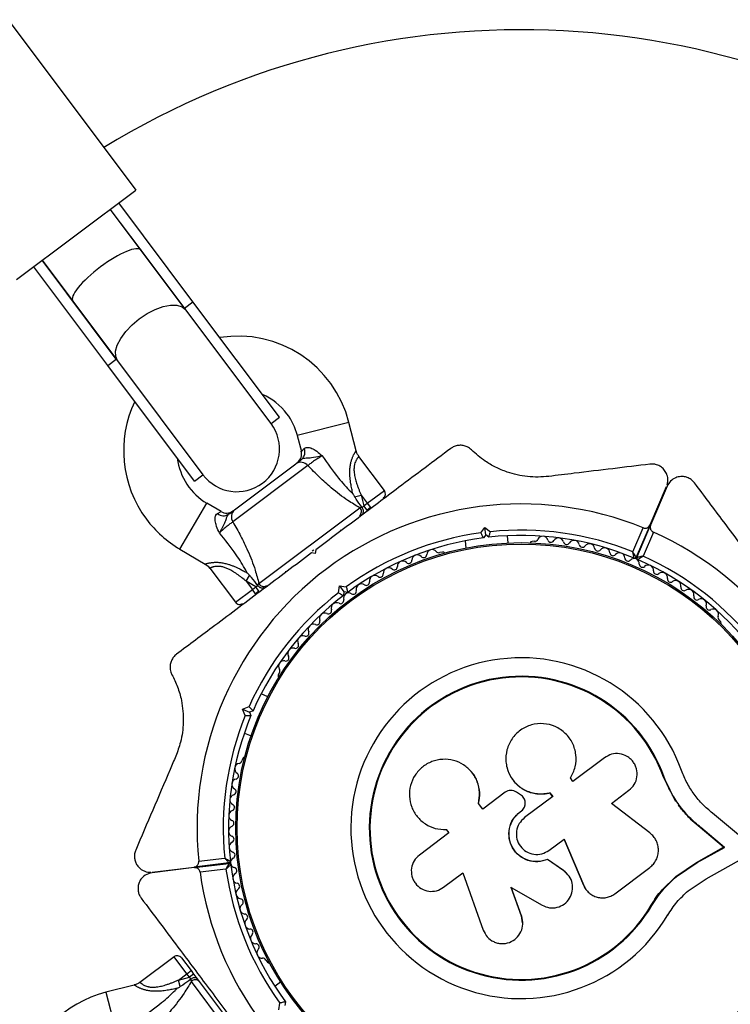
# Model space of a CAD drawing. Units: millimetres. Extents: x 0 to 19954, y 0 to 17016.
# Drawn here: x 11978 to 12112, y 7341 to 7526 of the extents above; entities that cross this region are included whole.
import ezdxf

# ---------------------------------------------------------------- set-up
doc = ezdxf.new("R2010")
doc.units = ezdxf.units.MM

msp = doc.modelspace()

# ---------------------------------------------------------------- linework, layer by layer
at = {"color": 7, "linetype": 'Continuous', "lineweight": 25, "ltscale": 100}
for p, q in [((11975.85, 7525.55), (11999.85, 7493.55)), ((11977.45, 7476.75), (11999.85, 7493.55)), ((12010.57, 7472.58), (11996.65, 7491.15)), ((12000.82, 7482.25), (11995.05, 7489.95)), ((12008.97, 7471.38), (11995.05, 7489.95)), ((12009.22, 7471.05), (12000.82, 7482.25)), ((11982.25, 7480.35), (11988.02, 7472.65)), ((11996.17, 7461.78), (11982.25, 7480.35)), ((11994.57, 7460.58), (11980.65, 7479.15)), ((11988.02, 7472.65), (11996.42, 7461.45)), ((12008.97, 7471.38), (12010.57, 7472.58)), ((12026.85, 7450.88), (12010.57, 7472.58)), ((12025.25, 7449.68), (12009.22, 7471.05)), ((11994.57, 7460.58), (11996.17, 7461.78)), ((11996.42, 7461.45), (12012.45, 7440.08)), ((12010.85, 7438.88), (11994.57, 7460.58)), ((12025.25, 7449.68), (12026.85, 7450.88)), ((12041.24, 7444.57), (12039.89, 7449.91)), ((12030.19, 7447.44), (12030.95, 7444.46)), ((12046.55, 7437.11), (12041.75, 7443.51)), ((12032.19, 7441.78), (12018.09, 7431.2)), ((12018.4, 7433.5), (12029.89, 7442.12)), ((12010.85, 7438.88), (12012.45, 7440.08)), ((12096.49, 7430.64), (12099.58, 7437.89)), ((12099.7, 7437.91), (12096.58, 7430.6)), ((12040.96, 7435.94), (12042.19, 7436.26)), ((12042.19, 7436.26), (12042.7, 7434.23)), ((12042.19, 7436.26), (12043.35, 7434.71)), ((12015.87, 7433.14), (12013.21, 7434.71)), ((12022.97, 7419.65), (12041.92, 7433.86)), ((12041.92, 7433.86), (12042.33, 7433.98)), ((12042.33, 7433.98), (12042.37, 7433.92)), ((12042.37, 7433.92), (12042.7, 7434.23)), ((12042.7, 7434.23), (12043.35, 7434.71)), ((12043.3, 7433.43), (12042.7, 7434.23)), ((12043.95, 7433.91), (12043.3, 7433.43)), ((12043.35, 7434.71), (12043.95, 7433.91)), ((12064.65, 7429.15), (12065.45, 7430.17)), ((12065.62, 7428.77), (12065.45, 7430.17)), ((12065.45, 7430.17), (12066.47, 7429.37)), ((12093.24, 7425.59), (12095.17, 7430.1)), ((12096.49, 7430.64), (12093.89, 7424.56)), ((12093.98, 7424.52), (12096.58, 7430.6)), ((12038.52, 7429.62), (12038.3, 7429.68)), ((12065.62, 7428.77), (12065.18, 7428.21)), ((12066.17, 7428.33), (12065.62, 7428.77)), ((12069.83, 7427.25), (12069.67, 7428.6)), ((12097.1, 7429.28), (12095.17, 7424.76)), ((12061.72, 7427.65), (12061.89, 7426.29)), ((12074.79, 7427.61), (12074.31, 7427.55)), ((12008.13, 7426.09), (12012.87, 7423.3)), ((12033.56, 7425.27), (12032.86, 7425.37)), ((12033.31, 7425.93), (12032.98, 7425.69)), ((12033.66, 7425.97), (12033.56, 7425.27)), ((12057.46, 7425.52), (12056.99, 7425.46)), ((12013.75, 7422.51), (12018.55, 7416.11)), ((12020.59, 7420.06), (12021.23, 7421.15)), ((12028, 7421.95), (12027.99, 7421.72)), ((12022.39, 7419), (12020.59, 7420.06)), ((12020.59, 7420.06), (12021.75, 7418.51)), ((12021.75, 7418.51), (12022.39, 7419)), ((12022.39, 7419), (12022.78, 7419.23)), ((12022.99, 7418.2), (12022.39, 7419)), ((12022.74, 7419.29), (12022.97, 7419.65)), ((12022.78, 7419.23), (12022.74, 7419.29)), ((12037.93, 7417.91), (12038.11, 7419.2)), ((12038.11, 7419.2), (12039.4, 7419.01)), ((12038.11, 7419.2), (12038.96, 7418.06)), ((12022.35, 7417.71), (12021.75, 7418.51)), ((12022.99, 7418.2), (12022.35, 7417.71)), ((12038.96, 7418.06), (12038.86, 7417.36)), ((12039.66, 7417.96), (12038.96, 7418.06)), ((12109.77, 7412.41), (12109.48, 7412.79)), ((12026.8, 7402.83), (12026.62, 7402.39)), ((12024.64, 7398.36), (12023.38, 7398.89)), ((12019.92, 7396.02), (12021.13, 7396.51)), ((12020.4, 7394.82), (12019.92, 7396.02)), ((12019.92, 7396.02), (12021.22, 7395.47)), ((12021.88, 7395.73), (12021.22, 7395.47)), ((12021.22, 7395.47), (12021.48, 7394.81)), ((12020.24, 7391.54), (12021.5, 7391)), ((12019.95, 7386.78), (12019.76, 7386.34)), ((12087.93, 7386.92), (12081.99, 7382.47)), ((12062.84, 7384.33), (12062.8, 7384.38)), ((12069.56, 7385.19), (12069.57, 7385.13)), ((12081.99, 7382.47), (12081.51, 7383.12)), ((12099, 7383.24), (12099.12, 7383.28)), ((12100.99, 7379.23), (12099, 7383.24)), ((12100.23, 7380.85), (12099, 7383.24)), ((12069.24, 7380.42), (12065.03, 7377.26)), ((12072.13, 7379.95), (12071.37, 7380.44)), ((12077.61, 7380.3), (12077.63, 7380.34)), ((12077.61, 7380.3), (12078.15, 7379.58)), ((12077.63, 7380.34), (12078.18, 7379.61)), ((12089.21, 7378.31), (12092.52, 7380.79)), ((12065.03, 7377.26), (12064.23, 7378.32)), ((12064.27, 7378.3), (12064.23, 7378.32)), ((12065.06, 7377.25), (12064.27, 7378.3)), ((12078.18, 7379.61), (12072.89, 7375.65)), ((12096.47, 7372.77), (12089.21, 7378.31)), ((12101.33, 7378.7), (12100.99, 7379.23)), ((12072.06, 7376.76), (12072.32, 7376.95)), ((12072.06, 7376.74), (12072.32, 7376.94)), ((12072.06, 7376.74), (12072.06, 7376.76)), ((12072.32, 7376.94), (12072.32, 7376.95)), ((12073.01, 7378.07), (12073.01, 7378.09)), ((12114.58, 7371.16), (12108.22, 7376.49)), ((12058.65, 7372.77), (12053.13, 7368.63)), ((12057.96, 7373.41), (12058.03, 7373.41)), ((12058.03, 7373.44), (12058.23, 7373.42)), ((12058.16, 7373.42), (12058.65, 7372.77)), ((12110.31, 7370.08), (12105.87, 7373.79)), ((12105.87, 7373.79), (12106.02, 7373.79)), ((12110.48, 7370.06), (12106.02, 7373.79)), ((12077.49, 7369.51), (12080.33, 7371.64)), ((12080.29, 7371.65), (12083.96, 7362.98)), ((12080.33, 7371.64), (12084.01, 7362.93)), ((12105.19, 7367.23), (12110.31, 7370.08)), ((12105.34, 7367.2), (12110.48, 7370.06)), ((12110.31, 7370.08), (12110.48, 7370.06)), ((12017.34, 7367.15), (12010.78, 7366.36)), ((12011.66, 7367.47), (12016.54, 7368.06)), ((12077.2, 7367.8), (12077.23, 7367.77)), ((12080.22, 7365.72), (12077.2, 7367.8)), ((12080.26, 7365.69), (12077.23, 7367.77)), ((12101.3, 7364.61), (12105.19, 7367.23)), ((12101.43, 7364.57), (12105.34, 7367.2)), ((12105.19, 7367.23), (12105.34, 7367.2)), ((12107.03, 7364.16), (12114.3, 7368.22)), ((12010.79, 7366.26), (12002.9, 7365.31)), ((12002.94, 7365.42), (12010.78, 7366.36)), ((12010.79, 7366.26), (12017.35, 7367.05)), ((12016.79, 7365.98), (12011.91, 7365.39)), ((12057.68, 7362.57), (12061.27, 7365.26)), ((12061.27, 7365.26), (12065.12, 7354.53)), ((12080.22, 7365.72), (12080.26, 7365.69)), ((12080.69, 7365.25), (12080.22, 7365.72)), ((12080.78, 7365.26), (12080.74, 7365.3)), ((12089.84, 7361.35), (12096.44, 7366.3)), ((12098.78, 7362.11), (12101.3, 7364.61)), ((12101.3, 7364.61), (12101.43, 7364.57)), ((12103.63, 7361.88), (12107.03, 7364.16)), ((12070.4, 7362.52), (12076.19, 7359.2)), ((12072.34, 7357.12), (12070.4, 7362.52)), ((12072.34, 7357.2), (12070.41, 7362.57)), ((12083.96, 7362.98), (12084.01, 7362.93)), ((12084.88, 7361.66), (12084.94, 7361.61)), ((12096.7, 7359.2), (12098.78, 7362.11)), ((12096.7, 7359.2), (12096.81, 7359.13)), ((12072.54, 7355.88), (12072.34, 7357.2)), ((12072.34, 7357.2), (12072.34, 7357.12)), ((12072.57, 7355.8), (12072.56, 7355.89)), ((12007.02, 7349.51), (12000.62, 7344.71)), ((12008.42, 7349.31), (12010.22, 7346.91)), ((12024.27, 7348.89), (12024.56, 7348.51)), ((12009.42, 7346.31), (12010.22, 7346.91)), ((12010.22, 7346.91), (12010.71, 7346.27)), ((12007.88, 7345.15), (12009.42, 7346.31)), ((12007.88, 7345.15), (12009.91, 7345.67)), ((12008.19, 7343.92), (12007.88, 7345.15)), ((12009.91, 7345.67), (12009.42, 7346.31)), ((12010.71, 7346.27), (12009.91, 7345.67)), ((12010.22, 7345.34), (12009.91, 7345.67)), ((12010.16, 7345.29), (12010.22, 7345.34)), ((12010.28, 7344.88), (12010.16, 7345.29)), ((12024.49, 7325.93), (12010.28, 7344.88)), ((12010.71, 7346.27), (12011.36, 7345.39)), ((12011.36, 7345.39), (12011.76, 7344.86)), ((11999.56, 7344.2), (11994.23, 7342.85)), ((12011.76, 7344.86), (12024.88, 7327.37)), ((12027.07, 7344.78), (12025.97, 7343.95)), ((12026.72, 7339.52), (12026.91, 7340.81)), ((12027.96, 7341.07), (12027.86, 7340.37))]:
    msp.add_line(p, q, dxfattribs=at)
at = {"color": 1, "linetype": 'Continuous', "lineweight": 25, "ltscale": 100}
for p, q in [((12039.89, 7449.91), (12030.19, 7447.44)), ((12030.95, 7444.46), (12031.5, 7445)), ((12043.35, 7434.71), (12046.55, 7437.11)), ((12008.13, 7426.09), (12013.21, 7434.71)), ((12015.19, 7432.76), (12015.87, 7433.14)), ((12018.55, 7416.11), (12021.75, 7418.51)), ((12009.42, 7346.31), (12007.02, 7349.51)), ((11994.23, 7342.85), (11996.69, 7333.16))]:
    msp.add_line(p, q, dxfattribs=at)
at = {"color": 7, "linetype": 'Continuous', "lineweight": 25, "ltscale": 100, "flags": 128}
msp.add_lwpolyline([(11996.42, 7461.45), (11996.06, 7462.26), (11996.05, 7463.27), (11996.37, 7464.43), (11997.01, 7465.68), (11997.95, 7466.96), (11999.13, 7468.21), (12000.5, 7469.35), (12001.98, 7470.34), (12003.5, 7471.13), (12004.99, 7471.67), (12006.37, 7471.94), (12007.58, 7471.92), (12008.54, 7471.62), (12009.22, 7471.05)], dxfattribs=at)
at = {"color": 7, "linetype": 'Continuous', "lineweight": 25, "ltscale": 10000}
for radius in [53.64, 53.38]:
    msp.add_circle((12072.26, 7373.67), radius, dxfattribs=at)
for centre, radius, start, end in [((12072.26, 7373.67), 150, 52.4236, 121.5125), ((12019.05, 7444.61), 21.5, 14.2481, 99.1502), ((12019.05, 7444.61), 11.5, 36.8679, 66.4598), ((12019.05, 7444.61), 21.5, 154.5857, 216.8679), ((12019.05, 7444.61), 11.5, 14.2481, 36.8679), ((12018.85, 7444.88), 8, 216.8679, 36.8679), ((12029.9, 7444.31), 1.74, 309.9571, 23.3729), ((12019.05, 7444.61), 11.5, 187.2761, 239.4878), ((12029.01, 7443.96), 2, 306.8679, 15.4427), ((12030.84, 7440.62), 1.78, 40.8084, 122.15), ((12045.75, 7436.51), 1, 306.8679, 36.8679), ((12072.26, 7373.67), 60.91, 67.9027, 185.8332), ((12041.27, 7433.13), 0.979, 309.6564, 48.3973), ((12016.3, 7434.11), 1.74, 230.363, 303.7787), ((12016.88, 7434.86), 2, 238.867, 306.8679), ((12019.58, 7432.17), 1.78, 131.5858, 212.9275), ((12019.05, 7444.61), 21.5, 216.8679, 239.4878), ((12072.26, 7373.67), 56, 97.8087, 125.9271), ((12072.26, 7373.67), 55, 97.3888, 126.347), ((12072.26, 7373.67), 55, 67.2824, 96.347), ((12072.26, 7373.67), 56, 67.9934, 95.9271), ((12076.32, 7427.51), 1, 17.003, 154.3648), ((12079.26, 7427.21), 1, 13.8638, 151.2216), ((12072.26, 7373.67), 60.91, 7.8086, 65.9272), ((12074.37, 7427.06), 0.5, 96.8679, 154.0072), ((12074.87, 7428.21), 0.606, 261.7922, 334.3648), ((12077.86, 7427.98), 0.606, 197.003, 331.2216), ((12080.82, 7427.59), 0.606, 193.8638, 328.0826), ((12082.19, 7426.75), 1, 10.7249, 148.0826), ((12083.76, 7427.04), 0.606, 190.7249, 324.9434), ((12085.08, 7426.12), 1, 7.5858, 144.9434), ((12086.67, 7426.33), 0.606, 187.5858, 321.8044), ((12087.93, 7425.34), 1, 4.4467, 141.8044), ((12052.73, 7424.01), 1, 42.5143, 179.8719), ((12053.92, 7425.1), 0.606, 222.5143, 356.7328), ((12055.52, 7425.01), 1, 39.3752, 176.7328), ((12056.76, 7426.03), 0.606, 219.3752, 291.908), ((12057.52, 7425.03), 0.5, 39.7286, 96.8679), ((12089.53, 7425.47), 0.606, 184.4467, 318.6653), ((12090.74, 7424.41), 1, 1.3077, 138.6653), ((12092.34, 7424.44), 0.606, 181.3077, 315.5262), ((12093.61, 7424.68), 0.3, 247.2824, 336.8679), ((12094.26, 7424.4), 0.3, 156.8679, 246.5571), ((12072.26, 7373.67), 56, 37.8087, 65.8447), ((12047.34, 7421.58), 1, 48.7924, 186.15), ((12048.4, 7422.79), 0.606, 228.7924, 3.011), ((12050.01, 7422.87), 1, 45.6533, 183.011), ((12051.13, 7424.02), 0.606, 225.6533, 359.8719), ((12093.49, 7423.32), 1, 67.9749, 135.5262), ((12093.45, 7423.33), 1, 358.2096, 65.7609), ((12072.26, 7373.67), 55, 37.3888, 66.5571), ((12095.06, 7423.28), 0.606, 178.2096, 312.4282), ((12096.14, 7422.1), 1, 355.0705, 132.4282), ((12044.76, 7420.14), 1, 51.9315, 189.2891), ((12045.75, 7421.41), 0.606, 231.9315, 6.15), ((12097.74, 7421.96), 0.606, 175.0705, 309.2891), ((12098.76, 7420.72), 1, 351.9315, 129.2891), ((12023.85, 7420.07), 0.979, 205.3386, 304.0794), ((12042.25, 7418.57), 1, 55.0705, 192.4282), ((12043.17, 7419.88), 0.606, 235.0705, 9.2891), ((12100.35, 7420.49), 0.606, 171.9315, 306.15), ((12101.29, 7419.2), 1, 348.7924, 126.15), ((12102.87, 7418.88), 0.606, 168.7924, 303.011), ((12072.26, 7373.67), 56, 127.8087, 155.9271), ((12072.26, 7373.67), 55, 127.3888, 156.347), ((12039.87, 7416.88), 1, 127.9749, 195.5262), ((12039.84, 7416.86), 1, 58.2096, 125.7609), ((12040.69, 7418.22), 0.606, 238.2096, 12.4282), ((12103.74, 7417.54), 1, 345.6533, 123.011), ((12105.3, 7417.14), 0.606, 165.6533, 299.8719), ((12019.35, 7416.71), 1, 216.8679, 306.8679), ((12037.55, 7415.04), 1, 61.3077, 198.6653), ((12038.32, 7416.45), 0.606, 241.3077, 15.5262), ((12106.1, 7415.75), 1, 342.5143, 119.8719), ((12107.63, 7415.26), 0.606, 162.5143, 296.7328), ((12035.34, 7413.08), 1, 64.4467, 201.8044), ((12036.03, 7414.53), 0.606, 244.4467, 18.6653), ((12108.35, 7413.83), 1, 339.3752, 116.7328), ((12109.85, 7413.26), 0.606, 159.3752, 231.908), ((12033.24, 7411), 1, 67.5858, 204.9434), ((12033.85, 7412.48), 0.606, 247.5858, 21.8044), ((12109.37, 7412.11), 0.5, 339.7286, 36.8679), ((12031.25, 7408.81), 1, 70.7249, 208.0826), ((12031.78, 7410.32), 0.606, 250.7249, 24.9434), ((12029.83, 7408.05), 0.606, 253.8638, 28.0826), ((12028.02, 7405.68), 0.606, 257.003, 31.2216), ((12029.39, 7406.51), 1, 73.8638, 211.2216), ((12027.65, 7404.11), 1, 77.003, 214.3648), ((12072.26, 7373.67), 32.01, 19.7384, 329.383), ((12027.08, 7402.2), 0.5, 156.8679, 214.0073), ((12026.33, 7403.2), 0.606, 321.7922, 34.3648), ((12072.26, 7373.67), 28.54, 19.6926, 329.383), ((12072.26, 7373.67), 28.41, 19.6926, 329.383), ((12072.26, 7373.67), 56, 157.8087, 185.7424), ((12072.26, 7373.67), 55, 157.3888, 186.4535), ((12019.42, 7384.84), 1, 99.3752, 236.7328), ((12019.16, 7386.43), 0.606, 279.3752, 351.908), ((12020.41, 7386.58), 0.5, 99.7286, 156.8679), ((12018.54, 7383.5), 0.606, 282.5143, 56.7328), ((12018.89, 7381.93), 1, 102.5143, 239.8719), ((12018.08, 7380.54), 0.606, 285.6533, 59.8719), ((12018.52, 7379), 1, 105.6533, 243.011), ((12072.26, 7373.67), 60.91, 307.8086, 5.9272), ((12018.31, 7376.05), 1, 108.7924, 246.15), ((12017.79, 7377.57), 0.606, 288.7924, 63.011), ((12017.66, 7374.58), 0.606, 291.9315, 66.15), ((12018.26, 7373.09), 1, 111.9315, 249.2891), ((12018.37, 7370.13), 1, 115.0705, 252.4282), ((12017.69, 7371.59), 0.606, 295.0705, 69.2891), ((12017.88, 7368.6), 0.606, 298.2096, 72.4282), ((12017.31, 7367.45), 0.3, 276.8679, 6.4535), ((12018.64, 7367.19), 1, 118.2096, 185.7609), ((12018.64, 7367.23), 1, 187.9749, 255.5262), ((12072.26, 7373.67), 60.91, 187.8086, 245.9272), ((12072.26, 7373.67), 56, 187.8911, 215.9271), ((12017.39, 7366.76), 0.3, 7.1787, 96.8679), ((12072.26, 7373.67), 55, 187.1787, 216.3471), ((12018.24, 7365.67), 0.606, 301.3077, 75.5262), ((12019.07, 7364.3), 1, 121.3077, 258.6653), ((12019.66, 7361.4), 1, 124.4467, 261.8044), ((12018.76, 7362.73), 0.606, 304.4467, 78.6653), ((12019.44, 7359.81), 0.606, 307.5858, 81.8044), ((12020.41, 7358.54), 1, 127.5858, 264.9434), ((12021.32, 7355.73), 1, 130.7249, 268.0826), ((12020.27, 7356.94), 0.606, 310.7249, 84.9434), ((12021.27, 7354.12), 0.606, 313.8638, 88.0826), ((12022.38, 7352.96), 1, 133.8638, 271.2216), ((12022.41, 7351.36), 0.606, 317.003, 91.2216), ((12023.59, 7350.26), 1, 137.003, 274.3648), ((12072.26, 7373.67), 55, 307.1787, 336.3471), ((12072.26, 7373.67), 56, 307.8911, 335.9271), ((12007.62, 7348.71), 1, 36.8679, 126.8679), ((12023.71, 7348.66), 0.606, 21.7922, 94.3648), ((12024.96, 7348.81), 0.5, 216.8679, 274.0073), ((12011.01, 7344.23), 0.979, 39.6564, 138.3973), ((11999.52, 7322.01), 21.5, 104.2481, 166.7778)]:
    msp.add_arc(centre, radius, start, end, dxfattribs=at)
for start_param, end_param in [(0, 1.570796), (1.570796, 3.141593)]:
    msp.add_ellipse((11994.42, 7477.45), major_axis=(6.4, 4.8), ratio=0.258294, start_param=start_param, end_param=end_param, dxfattribs=at)
at = {"color": 7, "linetype": 'Continuous', "lineweight": 25, "ltscale": 100}
for points, knots in [([(12031.5, 7445), (12031.61, 7445.08), (12031.76, 7445.18), (12032.13, 7445.23), (12032.43, 7445.19), (12032.95, 7445.02), (12033.66, 7444.65), (12034.36, 7444.08), (12034.78, 7443.71), (12034.86, 7443.64), (12034.87, 7443.63), (12034.88, 7443.63)], [0, 0, 0, 0, 0.15581, 0.201174, 0.375367, 0.405884, 0.632159, 0.931519, 0.992839, 0.997324, 1, 1, 1, 1]), ([(12059.03, 7445), (12057.43, 7443.8), (12054.22, 7441.39), (12048.43, 7437.05), (12042.88, 7432.88), (12037.64, 7428.96), (12034.99, 7426.96), (12033.66, 7425.97)], [0, 0, 0, 0, 0.198809, 0.398441, 0.696311, 0.848161, 1, 1, 1, 1]), ([(12062.95, 7444.73), (12062.69, 7444.94), (12062.26, 7445.3), (12061.4, 7445.58), (12060.59, 7445.62), (12059.84, 7445.46), (12059.33, 7445.21), (12059.09, 7445.04), (12059.03, 7445)], [0, 0, 0, 0, 0.262077, 0.458122, 0.624658, 0.7916, 0.950711, 1, 1, 1, 1]), ([(12029.89, 7442.12), (12030.17, 7442.33), (12030.51, 7442.59), (12030.95, 7442.92), (12031.02, 7442.97)], [0, 0, 0, 0, 0.8357, 1, 1, 1, 1]), ([(12034.88, 7443.63), (12034.87, 7443.63), (12034.74, 7443.6), (12034.08, 7443.44), (12033.11, 7443.22), (12032.22, 7443.18), (12031.73, 7443.16), (12031.34, 7443.13), (12031.13, 7443.03), (12031.02, 7442.97)], [0, 0, 0, 0, 0.002711, 0.100929, 0.479642, 0.68657, 0.713953, 0.847697, 1, 1, 1, 1]), ([(12034.88, 7443.63), (12034.68, 7443.51), (12034.19, 7443.22), (12033.43, 7442.72), (12032.68, 7442.19), (12032.35, 7441.92), (12032.19, 7441.78)], [0, 0, 0, 0, 0.192629, 0.462978, 0.731443, 1, 1, 1, 1]), ([(12034.88, 7443.63), (12035.86, 7442.21), (12037.5, 7439.84), (12039.56, 7437.55), (12040.5, 7436.64), (12040.63, 7436.52), (12040.63, 7436.51)], [0, 0, 0, 0, 0.562533, 0.937585, 0.998927, 1, 1, 1, 1]), ([(12041.78, 7443.54), (12041.66, 7443.69), (12041.4, 7443.99), (12041.31, 7444.38), (12041.26, 7444.58)], [0, 0, 0, 0, 0.4853002, 1, 1, 1, 1]), ([(12077.43, 7439.76), (12076.77, 7439.7), (12075.45, 7439.59), (12073.44, 7439.7), (12071.49, 7440.02), (12069.45, 7440.59), (12067.42, 7441.45), (12065.09, 7442.81), (12063.76, 7444), (12062.95, 7444.73)], [0, 0, 0, 0, 0.115795, 0.231558, 0.347089, 0.462725, 0.612745, 0.76301, 1, 1, 1, 1]), ([(12041.92, 7433.86), (12041.18, 7434.3), (12039.4, 7435.36), (12036.78, 7437.39), (12034.3, 7439.62), (12032.89, 7441.06), (12032.19, 7441.78)], [0, 0, 0, 0, 0.2179, 0.527198, 0.762255, 1, 1, 1, 1]), ([(12096.47, 7442.05), (12094.15, 7441.77), (12089.5, 7441.21), (12083.11, 7440.44), (12079.03, 7439.95), (12077.43, 7439.76)], [0, 0, 0, 0, 0.376082, 0.754386, 1, 1, 1, 1]), ([(12099.65, 7438.09), (12099.67, 7438.13), (12099.73, 7438.28), (12099.79, 7438.55), (12099.83, 7438.91), (12099.83, 7439.32), (12099.75, 7439.8), (12099.59, 7440.28), (12099.35, 7440.71), (12099.09, 7441.06), (12098.79, 7441.35), (12098.47, 7441.59), (12098.11, 7441.8), (12097.73, 7441.94), (12097.35, 7442.03), (12096.93, 7442.09), (12096.64, 7442.06), (12096.47, 7442.05)], [0, 0, 0, 0, 0.0275471, 0.0960584, 0.1660731, 0.2366559, 0.3341292, 0.4339032, 0.5064659, 0.5808, 0.6387034, 0.6981491, 0.7561279, 0.8162394, 0.867927, 0.9210462, 1, 1, 1, 1]), ([(12104.86, 7438.53), (12104.7, 7438.72), (12104.37, 7439.1), (12103.68, 7439.5), (12102.95, 7439.72), (12102.12, 7439.75), (12101.18, 7439.51), (12100.25, 7438.89), (12099.89, 7438.24), (12099.7, 7437.91)], [0, 0, 0, 0, 0.1081993, 0.21693, 0.3180443, 0.4207399, 0.572365, 0.7800439, 1, 1, 1, 1]), ([(12123.96, 7413.06), (12122.82, 7414.58), (12120.54, 7417.62), (12117.11, 7422.19), (12113.71, 7426.73), (12109.57, 7432.25), (12106.67, 7436.11), (12104.86, 7438.53)], [0, 0, 0, 0, 0.172505, 0.346284, 0.5236, 0.701913, 1, 1, 1, 1]), ([(12040.63, 7436.51), (12040.63, 7436.51), (12040.74, 7436.32), (12040.85, 7436.13), (12040.96, 7435.94)], [0, 0, 0, 0, 0.0191729, 1, 1, 1, 1]), ([(12042.33, 7433.98), (12041.95, 7434.47), (12041.46, 7435.1), (12041.05, 7435.79), (12040.96, 7435.94)], [0, 0, 0, 0, 0.7695952, 1, 1, 1, 1]), ([(12042.43, 7432.77), (12042.43, 7432.78), (12042.47, 7432.81), (12042.56, 7432.91), (12042.63, 7433.11), (12042.62, 7433.37), (12042.54, 7433.65), (12042.43, 7433.83), (12042.37, 7433.92)], [0, 0, 0, 0, 0.0046529, 0.1724422, 0.401099, 0.6081239, 0.8038434, 1, 1, 1, 1]), ([(12015.56, 7429.14), (12015.56, 7429.15), (12015.55, 7429.16), (12015.51, 7429.25), (12015.27, 7429.76), (12014.92, 7430.59), (12014.76, 7431.38), (12014.75, 7431.93), (12014.79, 7432.22), (12014.95, 7432.57), (12015.08, 7432.68), (12015.19, 7432.76)], [0, 0, 0, 0, 0.002676, 0.007161, 0.068481, 0.367841, 0.594116, 0.624633, 0.798826, 0.84419, 1, 1, 1, 1]), ([(12017.27, 7432.66), (12017.19, 7432.57), (12017.03, 7432.4), (12016.89, 7432.03), (12016.73, 7431.57), (12016.45, 7430.72), (12015.97, 7429.85), (12015.63, 7429.27), (12015.56, 7429.15), (12015.56, 7429.14)], [0, 0, 0, 0, 0.152303, 0.286047, 0.31343, 0.520358, 0.899071, 0.997289, 1, 1, 1, 1]), ([(12017.27, 7432.66), (12017.34, 7432.71), (12017.78, 7433.04), (12018.12, 7433.29), (12018.4, 7433.5)], [0, 0, 0, 0, 0.1643, 1, 1, 1, 1]), ([(12018.09, 7431.2), (12017.91, 7431.09), (12017.56, 7430.85), (12016.83, 7430.28), (12016.14, 7429.69), (12015.73, 7429.3), (12015.56, 7429.14)], [0, 0, 0, 0, 0.2685568, 0.5370217, 0.807371, 1, 1, 1, 1]), ([(12018.09, 7431.2), (12018.58, 7430.33), (12019.57, 7428.58), (12021.02, 7425.57), (12022.23, 7422.49), (12022.75, 7420.48), (12022.97, 7419.65)], [0, 0, 0, 0, 0.235299, 0.472801, 0.782099, 1, 1, 1, 1]), ([(12095.17, 7430.1), (12095.24, 7430.08), (12095.4, 7430.03), (12095.66, 7430.02), (12095.98, 7430.1), (12096.29, 7430.3), (12096.42, 7430.52), (12096.49, 7430.64)], [0, 0, 0, 0, 0.122086, 0.250962, 0.439697, 0.69999, 1, 1, 1, 1]), ([(12096.58, 7430.6), (12096.55, 7430.51), (12096.48, 7430.3), (12096.5, 7429.97), (12096.64, 7429.66), (12096.83, 7429.44), (12097, 7429.33), (12097.09, 7429.29), (12097.1, 7429.28)], [0, 0, 0, 0, 0.2074964, 0.4900206, 0.6901746, 0.8451446, 0.9766016, 1, 1, 1, 1]), ([(12020.78, 7421.63), (12020.78, 7421.63), (12020.69, 7421.79), (12020.08, 7422.94), (12018.46, 7425.56), (12016.65, 7427.8), (12015.56, 7429.14)], [0, 0, 0, 0, 0.001073, 0.062415, 0.437467, 1, 1, 1, 1]), ([(12064.65, 7429.15), (12064.65, 7429.14), (12064.7, 7429.05), (12064.81, 7428.86), (12064.96, 7428.6), (12065.08, 7428.38), (12065.17, 7428.24), (12065.18, 7428.22), (12065.18, 7428.21)], [0, 0, 0, 0, 0.004661, 0.193853, 0.409066, 0.61005, 0.804914, 1, 1, 1, 1]), ([(12066.17, 7428.33), (12066.18, 7428.34), (12066.18, 7428.36), (12066.23, 7428.52), (12066.3, 7428.76), (12066.38, 7429.05), (12066.44, 7429.26), (12066.47, 7429.36), (12066.47, 7429.37)], [0, 0, 0, 0, 0.1950864, 0.3899499, 0.5909344, 0.8061469, 0.9953388, 1, 1, 1, 1]), ([(12032.86, 7425.37), (12031.34, 7424.23), (12028.29, 7421.94), (12023.72, 7418.51), (12019.17, 7415.1), (12013.69, 7410.99), (12009.86, 7408.12), (12007.48, 7406.34)], [0, 0, 0, 0, 0.173426, 0.348137, 0.526415, 0.705698, 1, 1, 1, 1]), ([(12093.89, 7424.56), (12093.88, 7424.56), (12093.87, 7424.58), (12093.8, 7424.7), (12093.67, 7424.91), (12093.49, 7425.19), (12093.35, 7425.41), (12093.28, 7425.52), (12093.25, 7425.56), (12093.24, 7425.58), (12093.24, 7425.58), (12093.24, 7425.59)], [0, 0, 0, 0, 0.153004, 0.301019, 0.500658, 0.764481, 0.914821, 0.967582, 0.987591, 0.996346, 1, 1, 1, 1]), ([(12093.5, 7424.4), (12093.49, 7424.41), (12093.49, 7424.42), (12093.46, 7424.56), (12093.41, 7424.8), (12093.34, 7425.13), (12093.28, 7425.39), (12093.26, 7425.51), (12093.25, 7425.56), (12093.24, 7425.58), (12093.24, 7425.58), (12093.24, 7425.59)], [0, 0, 0, 0, 0.153064, 0.301097, 0.500693, 0.764446, 0.915316, 0.967835, 0.987698, 0.996344, 1, 1, 1, 1]), ([(12095.17, 7424.76), (12095.17, 7424.76), (12095.16, 7424.76), (12095.14, 7424.76), (12095.1, 7424.75), (12094.97, 7424.72), (12094.71, 7424.67), (12094.39, 7424.6), (12094.14, 7424.55), (12094, 7424.52), (12093.99, 7424.52), (12093.98, 7424.52)], [0, 0, 0, 0, 0.003653, 0.012407, 0.032425, 0.08523, 0.23579, 0.499698, 0.699254, 0.847129, 1, 1, 1, 1]), ([(12094.14, 7424.13), (12094.14, 7424.13), (12094.16, 7424.14), (12094.27, 7424.21), (12094.49, 7424.34), (12094.77, 7424.52), (12095, 7424.66), (12095.11, 7424.72), (12095.15, 7424.75), (12095.16, 7424.76), (12095.17, 7424.76), (12095.17, 7424.76)], [0, 0, 0, 0, 0.152931, 0.300824, 0.500336, 0.764174, 0.915267, 0.967829, 0.9877, 0.996345, 1, 1, 1, 1]), ([(12012.86, 7423.28), (12012.93, 7423.24), (12013.27, 7423.08), (12013.58, 7422.8), (12013.73, 7422.52), (12013.74, 7422.51)], [0, 0, 0, 0, 0.19615, 0.960344, 1, 1, 1, 1]), ([(12021.23, 7421.15), (12021.09, 7421.31), (12020.94, 7421.47), (12020.78, 7421.62), (12020.78, 7421.63)], [0, 0, 0, 0, 0.980827, 1, 1, 1, 1]), ([(12022.74, 7419.29), (12022.37, 7419.79), (12021.9, 7420.43), (12021.36, 7421.02), (12021.23, 7421.15)], [0, 0, 0, 0, 0.769595, 1, 1, 1, 1]), ([(12023.87, 7418.85), (12023.86, 7418.85), (12023.82, 7418.82), (12023.7, 7418.76), (12023.49, 7418.75), (12023.24, 7418.84), (12022.99, 7418.99), (12022.85, 7419.15), (12022.78, 7419.23)], [0, 0, 0, 0, 0.004653, 0.172442, 0.401099, 0.608124, 0.803843, 1, 1, 1, 1]), ([(12039.4, 7419.01), (12039.4, 7419.01), (12039.42, 7418.91), (12039.48, 7418.69), (12039.55, 7418.4), (12039.61, 7418.16), (12039.65, 7418), (12039.66, 7417.98), (12039.66, 7417.96)], [0, 0, 0, 0, 0.004661, 0.193853, 0.409066, 0.61005, 0.804914, 1, 1, 1, 1]), ([(12037.93, 7417.91), (12037.93, 7417.91), (12038.02, 7417.85), (12038.21, 7417.74), (12038.47, 7417.59), (12038.69, 7417.46), (12038.83, 7417.38), (12038.85, 7417.37), (12038.86, 7417.36)], [0, 0, 0, 0, 0.004661, 0.193853, 0.409066, 0.61005, 0.804914, 1, 1, 1, 1]), ([(12007.48, 7406.34), (12007.29, 7406.17), (12006.91, 7405.85), (12006.51, 7405.16), (12006.29, 7404.42), (12006.26, 7403.6), (12006.42, 7402.96), (12006.6, 7402.6), (12006.64, 7402.51)], [0, 0, 0, 0, 0.172228, 0.345298, 0.506315, 0.669976, 0.911774, 1, 1, 1, 1]), ([(12006.64, 7402.51), (12007.01, 7401.76), (12007.74, 7400.29), (12008.4, 7397.95), (12008.74, 7395.68), (12008.82, 7393.07), (12008.44, 7390.11), (12007.68, 7388.07), (12007.36, 7387.21)], [0, 0, 0, 0, 0.18001, 0.359744, 0.490174, 0.620432, 0.839542, 1, 1, 1, 1]), ([(12020.4, 7394.82), (12020.41, 7394.82), (12020.51, 7394.82), (12020.73, 7394.82), (12021.04, 7394.81), (12021.28, 7394.81), (12021.45, 7394.81), (12021.47, 7394.81), (12021.48, 7394.81)], [0, 0, 0, 0, 0.004661, 0.193853, 0.409066, 0.61005, 0.804914, 1, 1, 1, 1]), ([(12021.13, 7396.51), (12021.13, 7396.51), (12021.2, 7396.43), (12021.35, 7396.27), (12021.57, 7396.05), (12021.74, 7395.87), (12021.85, 7395.75), (12021.87, 7395.74), (12021.88, 7395.73)], [0, 0, 0, 0, 0.0046612, 0.1938531, 0.4090656, 0.6100501, 0.8049136, 1, 1, 1, 1]), ([(12081.51, 7383.12), (12081.86, 7383.8), (12082.56, 7385.15), (12082.66, 7387.48), (12082.02, 7389.7), (12080.65, 7391.58), (12078.72, 7392.88), (12076.45, 7393.44), (12074.14, 7393.2), (12072.05, 7392.19), (12070.43, 7390.54), (12069.47, 7388.43), (12069.27, 7386.13), (12069.87, 7383.89), (12071.2, 7381.98), (12073.09, 7380.65), (12075.35, 7379.99), (12076.87, 7380.22), (12077.63, 7380.34)], [0, 0, 0, 0, 0.0625, 0.124999, 0.187492, 0.249982, 0.312474, 0.374969, 0.437469, 0.49997, 0.562471, 0.624968, 0.687459, 0.749944, 0.812423, 0.874901, 0.937381, 1, 1, 1, 1]), ([(12092.52, 7380.79), (12092.89, 7381.13), (12093.62, 7381.82), (12094.11, 7383.29), (12094.05, 7384.57), (12093.7, 7385.52), (12093.31, 7386.17), (12092.79, 7386.74), (12091.97, 7387.33), (12090.76, 7387.74), (12089.22, 7387.68), (12088.36, 7387.17), (12087.93, 7386.92)], [0, 0, 0, 0, 0.124906, 0.249679, 0.374366, 0.437065, 0.499683, 0.562551, 0.625087, 0.750029, 0.874962, 1, 1, 1, 1]), ([(12007.36, 7387.21), (12007, 7386.37), (12005.53, 7382.93), (12002.99, 7376.97), (12000.88, 7372.05), (11999.82, 7369.57)], [0, 0, 0, 0, 0.138433, 0.567209, 1, 1, 1, 1]), ([(12064.23, 7378.32), (12064.35, 7379.01), (12064.58, 7380.39), (12064.09, 7382.45), (12063.05, 7384.25), (12061.49, 7385.65), (12059.59, 7386.49), (12057.51, 7386.71), (12055.46, 7386.28), (12053.64, 7385.24), (12052.23, 7383.67), (12051.37, 7381.75), (12051.15, 7379.65), (12051.59, 7377.59), (12052.64, 7375.78), (12054.19, 7374.39), (12056.1, 7373.51), (12057.47, 7373.45), (12058.16, 7373.42)], [0, 0, 0, 0, 0.062507, 0.125014, 0.187512, 0.249992, 0.312476, 0.374972, 0.437478, 0.499993, 0.562513, 0.625039, 0.687572, 0.75011, 0.81265, 0.875184, 0.937696, 1, 1, 1, 1]), ([(12064.27, 7378.3), (12064.39, 7378.99), (12064.62, 7380.37), (12064.1, 7382.39), (12063.46, 7383.75), (12062.88, 7384.25), (12062.82, 7384.31)], [0, 0, 0, 0, 0.3211667, 0.6412496, 0.961225, 1, 1, 1, 1]), ([(12069.58, 7385.14), (12069.6, 7385.06), (12069.68, 7384.63), (12069.92, 7384.04), (12070.27, 7383.37), (12070.67, 7382.75), (12071.14, 7382.17), (12071.68, 7381.67), (12072.12, 7381.32), (12072.59, 7381.02), (12073.07, 7380.76), (12073.58, 7380.53), (12074.1, 7380.35), (12074.82, 7380.18), (12075.55, 7380.09), (12076.32, 7380.1), (12076.96, 7380.16), (12077.39, 7380.25), (12077.61, 7380.3)], [0, 0, 0, 0, 0.021783, 0.127938, 0.18183, 0.236523, 0.341894, 0.395389, 0.449678, 0.501829, 0.554347, 0.607435, 0.661306, 0.71326, 0.818174, 0.871759, 0.935544, 1, 1, 1, 1]), ([(12108.22, 7376.49), (12107.59, 7377.02), (12106.34, 7378.08), (12104.74, 7380.01), (12103.37, 7382.13), (12102.71, 7383.7), (12102.38, 7384.48)], [0, 0, 0, 0, 0.24975, 0.498752, 0.749559, 1, 1, 1, 1]), ([(12106.02, 7373.79), (12105.28, 7374.43), (12103.81, 7375.69), (12101.91, 7377.98), (12100.29, 7380.5), (12099.51, 7382.36), (12099.12, 7383.28)], [0, 0, 0, 0, 0.249746, 0.498728, 0.749545, 1, 1, 1, 1]), ([(12071.37, 7380.44), (12071.21, 7380.54), (12070.88, 7380.73), (12070.31, 7380.81), (12069.73, 7380.73), (12069.4, 7380.52), (12069.24, 7380.42)], [0, 0, 0, 0, 0.249692, 0.499422, 0.749191, 1, 1, 1, 1]), ([(12072.32, 7376.95), (12072.43, 7377.05), (12072.65, 7377.25), (12072.89, 7377.63), (12073.02, 7378.06), (12073.05, 7378.5), (12072.97, 7378.94), (12072.78, 7379.35), (12072.5, 7379.7), (12072.25, 7379.87), (12072.13, 7379.95)], [0, 0, 0, 0, 0.12481, 0.24994, 0.375029, 0.499749, 0.62467, 0.749823, 0.874854, 1, 1, 1, 1]), ([(12077.23, 7367.77), (12076.62, 7367.59), (12075.41, 7367.22), (12073.49, 7367.53), (12071.81, 7368.45), (12070.56, 7369.91), (12069.92, 7371.73), (12069.96, 7373.64), (12070.66, 7375.46), (12071.59, 7376.32), (12072.06, 7376.76)], [0, 0, 0, 0, 0.125011, 0.2499923, 0.3749482, 0.4998838, 0.6248044, 0.7497155, 0.8746227, 1, 1, 1, 1]), ([(12077.2, 7367.8), (12076.6, 7367.61), (12075.39, 7367.25), (12073.48, 7367.55), (12071.81, 7368.47), (12070.57, 7369.93), (12069.93, 7371.74), (12069.98, 7373.64), (12070.67, 7375.45), (12071.59, 7376.31), (12072.06, 7376.74)], [0, 0, 0, 0, 0.125011, 0.249992, 0.374948, 0.499884, 0.624804, 0.749716, 0.874623, 1, 1, 1, 1]), ([(12072.32, 7376.94), (12072.43, 7377.04), (12072.65, 7377.23), (12072.88, 7377.61), (12072.99, 7377.9), (12073, 7378.06), (12073, 7378.07)], [0, 0, 0, 0, 0.3262819, 0.6534029, 0.980415, 1, 1, 1, 1]), ([(12105.87, 7373.79), (12105.37, 7374.21), (12104.63, 7374.83), (12103.48, 7375.98), (12102.61, 7376.95), (12102.02, 7377.74), (12101.83, 7378)], [0, 0, 0, 0, 0.335943, 0.500757, 0.836726, 1, 1, 1, 1]), ([(12072.89, 7375.65), (12072.52, 7375.3), (12071.79, 7374.6), (12071.29, 7373.13), (12071.37, 7371.6), (12072.04, 7370.22), (12073.18, 7369.19), (12074.62, 7368.69), (12076.18, 7368.74), (12077.05, 7369.26), (12077.49, 7369.51)], [0, 0, 0, 0, 0.125056, 0.25, 0.37489, 0.49978, 0.624723, 0.749775, 0.874836, 1, 1, 1, 1]), ([(12096.44, 7366.3), (12096.68, 7366.51), (12097.15, 7366.91), (12097.66, 7367.71), (12097.99, 7368.6), (12098.1, 7369.54), (12097.99, 7370.47), (12097.67, 7371.36), (12097.17, 7372.15), (12096.7, 7372.56), (12096.47, 7372.77)], [0, 0, 0, 0, 0.124777, 0.249911, 0.374805, 0.499447, 0.624555, 0.749628, 0.874282, 1, 1, 1, 1]), ([(11999.82, 7369.57), (11999.78, 7369.46), (11999.69, 7369.23), (11999.61, 7368.86), (11999.58, 7368.46), (11999.59, 7368.07), (11999.66, 7367.69), (11999.77, 7367.34), (11999.91, 7367.01), (12000.12, 7366.67), (12000.4, 7366.32), (12000.71, 7366.05), (12000.99, 7365.85), (12001.34, 7365.65), (12001.8, 7365.49), (12002.28, 7365.39), (12002.57, 7365.41), (12002.68, 7365.41)], [0, 0, 0, 0, 0.056256, 0.113875, 0.170214, 0.228434, 0.280941, 0.33494, 0.388442, 0.443103, 0.52194, 0.60303, 0.656871, 0.711126, 0.822174, 0.936754, 1, 1, 1, 1]), ([(12010.78, 7366.36), (12010.87, 7366.38), (12011.08, 7366.42), (12011.36, 7366.61), (12011.56, 7366.89), (12011.65, 7367.17), (12011.67, 7367.36), (12011.66, 7367.46), (12011.66, 7367.47)], [0, 0, 0, 0, 0.207474, 0.490256, 0.690544, 0.845581, 0.977036, 1, 1, 1, 1]), ([(12016.54, 7368.06), (12016.54, 7368.06), (12016.54, 7368.06), (12016.55, 7368.04), (12016.59, 7368.01), (12016.67, 7367.91), (12016.85, 7367.71), (12017.07, 7367.46), (12017.23, 7367.27), (12017.32, 7367.17), (12017.34, 7367.16), (12017.34, 7367.15)], [0, 0, 0, 0, 0.003654, 0.012409, 0.032418, 0.085179, 0.235519, 0.499342, 0.698981, 0.846996, 1, 1, 1, 1]), ([(12016.54, 7368.06), (12016.54, 7368.06), (12016.54, 7368.06), (12016.56, 7368.05), (12016.6, 7368.03), (12016.71, 7367.96), (12016.95, 7367.84), (12017.24, 7367.68), (12017.46, 7367.56), (12017.58, 7367.5), (12017.6, 7367.49), (12017.6, 7367.48)], [0, 0, 0, 0, 0.003656, 0.012302, 0.032165, 0.084684, 0.235554, 0.499307, 0.698903, 0.846936, 1, 1, 1, 1]), ([(12053.13, 7368.63), (12052.77, 7368.29), (12052.05, 7367.61), (12051.56, 7366.15), (12051.62, 7364.89), (12051.97, 7363.95), (12052.49, 7363.09), (12053.44, 7362.24), (12054.87, 7361.75), (12056.39, 7361.82), (12057.25, 7362.32), (12057.68, 7362.57)], [0, 0, 0, 0, 0.124984, 0.249833, 0.374605, 0.43737, 0.500009, 0.624874, 0.749893, 0.874892, 1, 1, 1, 1]), ([(12002.9, 7365.31), (12002.44, 7365.2), (12001.67, 7365), (12000.83, 7364.19), (12000.39, 7363.35), (12000.22, 7362.5), (12000.29, 7361.69), (12000.53, 7361.01), (12000.76, 7360.68), (12000.86, 7360.53)], [0, 0, 0, 0, 0.266029, 0.455493, 0.596627, 0.709373, 0.822699, 0.923438, 1, 1, 1, 1]), ([(12011.91, 7365.39), (12011.89, 7365.47), (12011.86, 7365.62), (12011.73, 7365.86), (12011.51, 7366.09), (12011.18, 7366.26), (12010.92, 7366.26), (12010.79, 7366.26)], [0, 0, 0, 0, 0.122656, 0.251552, 0.440222, 0.700417, 1, 1, 1, 1]), ([(12017.35, 7367.05), (12017.35, 7367.05), (12017.34, 7367.03), (12017.28, 7366.91), (12017.16, 7366.69), (12017, 7366.39), (12016.88, 7366.16), (12016.82, 7366.04), (12016.8, 7366), (12016.79, 7365.99), (12016.79, 7365.98), (12016.79, 7365.98)], [0, 0, 0, 0, 0.152871, 0.300746, 0.500302, 0.76421, 0.91477, 0.967575, 0.987593, 0.996347, 1, 1, 1, 1]), ([(12017.69, 7366.79), (12017.68, 7366.79), (12017.67, 7366.78), (12017.56, 7366.68), (12017.38, 7366.52), (12017.13, 7366.29), (12016.94, 7366.11), (12016.84, 7366.03), (12016.81, 7366), (12016.79, 7365.98), (12016.79, 7365.98), (12016.79, 7365.98)], [0, 0, 0, 0, 0.152931, 0.300824, 0.500336, 0.764174, 0.915267, 0.967829, 0.9877, 0.996345, 1, 1, 1, 1]), ([(12076.19, 7359.2), (12076.64, 7359.01), (12077.54, 7358.62), (12079.05, 7358.72), (12080.4, 7359.35), (12081.42, 7360.45), (12081.96, 7361.85), (12081.93, 7363.33), (12081.37, 7364.73), (12080.63, 7365.37), (12080.26, 7365.69)], [0, 0, 0, 0, 0.125114, 0.250127, 0.375087, 0.500039, 0.625018, 0.750048, 0.875142, 1, 1, 1, 1]), ([(12096.81, 7359.13), (12097.47, 7360.14), (12098.79, 7362.16), (12100.55, 7363.76), (12101.43, 7364.57)], [0, 0, 0, 0, 0.5, 1, 1, 1, 1]), ([(12083.96, 7362.98), (12084, 7362.88), (12084.09, 7362.69), (12084.25, 7362.41), (12084.44, 7362.14), (12084.65, 7361.89), (12084.81, 7361.74), (12084.89, 7361.67)], [0, 0, 0, 0, 0.1959884, 0.3933413, 0.5949786, 0.798086, 1, 1, 1, 1]), ([(12084.01, 7362.93), (12084.14, 7362.67), (12084.4, 7362.15), (12085, 7361.51), (12085.72, 7361.01), (12086.53, 7360.69), (12087.39, 7360.56), (12088.26, 7360.62), (12089.1, 7360.87), (12089.6, 7361.19), (12089.84, 7361.35)], [0, 0, 0, 0, 0.124809, 0.25002, 0.37483, 0.499656, 0.624858, 0.749597, 0.87444, 1, 1, 1, 1]), ([(12096.7, 7359.2), (12097.31, 7360.22), (12097.92, 7361.25), (12098.75, 7362.07), (12098.76, 7362.08)], [0, 0, 0, 0, 0.991073, 1, 1, 1, 1]), ([(12099.8, 7357.36), (12100.35, 7358.2), (12101.44, 7359.88), (12102.9, 7361.21), (12103.63, 7361.88)], [0, 0, 0, 0, 0.5, 1, 1, 1, 1]), ([(12000.86, 7360.53), (12002.06, 7358.92), (12004.48, 7355.7), (12008.84, 7349.89), (12013.02, 7344.31), (12016.95, 7339.07), (12018.95, 7336.4), (12019.95, 7335.07)], [0, 0, 0, 0, 0.199035, 0.398898, 0.696528, 0.848269, 1, 1, 1, 1]), ([(12065.12, 7354.53), (12065.35, 7354.08), (12065.79, 7353.17), (12066.86, 7352.42), (12067.81, 7352.08), (12068.81, 7351.93), (12070.09, 7352.13), (12071.4, 7352.93), (12072.29, 7354.16), (12072.69, 7355.66), (12072.45, 7356.63), (12072.34, 7357.12)], [0, 0, 0, 0, 0.125007, 0.249863, 0.312476, 0.375293, 0.500128, 0.625072, 0.750137, 0.875121, 1, 1, 1, 1]), ([(12010.28, 7344.88), (12009.84, 7344.15), (12008.77, 7342.36), (12006.75, 7339.75), (12004.52, 7337.26), (12003.08, 7335.86), (12002.36, 7335.15)], [0, 0, 0, 0, 0.2179, 0.527198, 0.762255, 1, 1, 1, 1]), ([(12010.16, 7345.29), (12009.67, 7344.92), (12009.03, 7344.43), (12008.35, 7344.01), (12008.19, 7343.92)], [0, 0, 0, 0, 0.769595, 1, 1, 1, 1]), ([(12011.36, 7345.39), (12011.36, 7345.39), (12011.33, 7345.44), (12011.23, 7345.52), (12011.03, 7345.59), (12010.76, 7345.58), (12010.48, 7345.5), (12010.31, 7345.39), (12010.22, 7345.34)], [0, 0, 0, 0, 0.0046529, 0.1724422, 0.401099, 0.6081239, 0.8038434, 1, 1, 1, 1]), ([(12000.6, 7344.74), (12000.45, 7344.62), (12000.14, 7344.37), (11999.76, 7344.27), (11999.56, 7344.22)], [0, 0, 0, 0, 0.4853, 1, 1, 1, 1]), ([(12000.51, 7337.84), (12001.93, 7338.82), (12004.3, 7340.46), (12006.59, 7342.53), (12007.49, 7343.46), (12007.62, 7343.59), (12007.62, 7343.6)], [0, 0, 0, 0, 0.562533, 0.937585, 0.998927, 1, 1, 1, 1]), ([(12007.62, 7343.6), (12007.63, 7343.6), (12007.82, 7343.7), (12008.01, 7343.81), (12008.19, 7343.92)], [0, 0, 0, 0, 0.0191729, 1, 1, 1, 1]), ([(12027.96, 7341.07), (12027.95, 7341.07), (12027.92, 7341.06), (12027.76, 7341.02), (12027.52, 7340.96), (12027.23, 7340.89), (12027.01, 7340.83), (12026.91, 7340.81), (12026.91, 7340.81)], [0, 0, 0, 0, 0.195086, 0.389949, 0.590933, 0.806145, 0.995339, 1, 1, 1, 1])]:
    msp.add_open_spline(points, degree=3, knots=knots, dxfattribs=at)
at = {"color": 1, "linetype": 'Continuous', "lineweight": 25, "ltscale": 100}
for points, knots in [([(12040.63, 7436.51), (12040.56, 7436.82), (12040.42, 7437.44), (12040.27, 7438.25), (12040.17, 7438.94), (12040.11, 7439.5), (12040.07, 7440.06), (12040.06, 7440.57), (12040.07, 7441.04), (12040.11, 7441.45), (12040.16, 7441.86), (12040.23, 7442.23), (12040.31, 7442.55), (12040.39, 7442.84), (12040.49, 7443.11), (12040.59, 7443.36), (12040.72, 7443.66), (12040.84, 7443.91), (12040.96, 7444.11), (12041.03, 7444.24), (12041.1, 7444.35), (12041.16, 7444.45), (12041.2, 7444.52), (12041.23, 7444.57), (12041.24, 7444.57), (12041.24, 7444.57)], [0, 0, 0, 0, 0.0902342, 0.1806139, 0.2338347, 0.2871407, 0.3408182, 0.3946941, 0.4347571, 0.4749877, 0.5158695, 0.5570473, 0.5887876, 0.6207189, 0.6532909, 0.686105, 0.7173092, 0.7768945, 0.8070495, 0.837691, 0.8635734, 0.8975103, 0.9317678, 0.9670618, 1, 1, 1, 1]), ([(12041.75, 7443.51), (12041.75, 7443.51), (12041.74, 7443.51), (12041.72, 7443.48), (12041.67, 7443.43), (12041.61, 7443.35), (12041.54, 7443.25), (12041.45, 7443.13), (12041.35, 7442.97), (12041.23, 7442.76), (12041.09, 7442.47), (12040.99, 7442.17), (12040.93, 7441.92), (12040.89, 7441.71), (12040.85, 7441.44), (12040.84, 7441.1), (12040.84, 7440.76), (12040.88, 7440.36), (12040.95, 7439.92), (12041.05, 7439.43), (12041.18, 7438.95), (12041.34, 7438.44), (12041.52, 7437.91), (12041.73, 7437.35), (12041.96, 7436.8), (12042.11, 7436.44), (12042.19, 7436.26)], [0, 0, 0, 0, 0.029451, 0.063005, 0.097318, 0.131898, 0.165459, 0.19929, 0.234027, 0.269118, 0.320058, 0.371735, 0.391318, 0.410989, 0.44623, 0.481896, 0.518649, 0.555676, 0.605993, 0.656612, 0.707841, 0.759185, 0.819257, 0.879399, 0.939685, 1, 1, 1, 1]), ([(12012.87, 7423.3), (12012.88, 7423.3), (12012.89, 7423.3), (12012.96, 7423.33), (12013.05, 7423.35), (12013.18, 7423.39), (12013.34, 7423.43), (12013.52, 7423.47), (12013.71, 7423.51), (12013.93, 7423.55), (12014.15, 7423.58), (12014.39, 7423.6), (12014.66, 7423.62), (12014.96, 7423.63), (12015.28, 7423.62), (12015.63, 7423.59), (12015.99, 7423.54), (12016.38, 7423.47), (12016.77, 7423.38), (12017.22, 7423.26), (12017.72, 7423.09), (12018.28, 7422.88), (12018.83, 7422.64), (12019.43, 7422.35), (12020.08, 7422.01), (12020.55, 7421.76), (12020.78, 7421.63)], [0, 0, 0, 0, 0.0463977, 0.0801115, 0.1141423, 0.1491808, 0.1845685, 0.2148583, 0.2453671, 0.2762101, 0.3075066, 0.3331025, 0.3660684, 0.3992815, 0.4332149, 0.4673731, 0.5055952, 0.5440482, 0.5830844, 0.6222708, 0.6785089, 0.7349738, 0.7919204, 0.8489659, 0.9244369, 1, 1, 1, 1]), ([(12020.59, 7420.06), (12020.32, 7420.28), (12019.92, 7420.61), (12019.36, 7421.03), (12018.94, 7421.34), (12018.51, 7421.64), (12018.1, 7421.9), (12017.73, 7422.11), (12017.42, 7422.27), (12017.12, 7422.42), (12016.81, 7422.55), (12016.5, 7422.66), (12016.18, 7422.75), (12015.8, 7422.83), (12015.35, 7422.87), (12014.88, 7422.85), (12014.55, 7422.79), (12014.32, 7422.73), (12014.2, 7422.69), (12014.09, 7422.65), (12013.99, 7422.62), (12013.89, 7422.58), (12013.81, 7422.54), (12013.77, 7422.53), (12013.75, 7422.51), (12013.75, 7422.52), (12013.75, 7422.52)], [0, 0, 0, 0, 0.105705, 0.158635, 0.2116, 0.265476, 0.319442, 0.36025, 0.394341, 0.428513, 0.462674, 0.496999, 0.532003, 0.567339, 0.625626, 0.685093, 0.74537, 0.776076, 0.807298, 0.821491, 0.854244, 0.887245, 0.920998, 0.955005, 0.979651, 1, 1, 1, 1]), ([(12000.62, 7344.71), (12000.63, 7344.71), (12000.63, 7344.71), (12000.66, 7344.68), (12000.71, 7344.64), (12000.79, 7344.58), (12000.89, 7344.5), (12001.01, 7344.41), (12001.16, 7344.31), (12001.37, 7344.19), (12001.66, 7344.06), (12001.97, 7343.95), (12002.22, 7343.89), (12002.43, 7343.85), (12002.7, 7343.82), (12003.03, 7343.8), (12003.38, 7343.81), (12003.78, 7343.84), (12004.22, 7343.91), (12004.7, 7344.02), (12005.19, 7344.15), (12005.7, 7344.3), (12006.23, 7344.49), (12006.78, 7344.7), (12007.33, 7344.92), (12007.7, 7345.08), (12007.88, 7345.15)], [0, 0, 0, 0, 0.029451, 0.063005, 0.097318, 0.131898, 0.165459, 0.19929, 0.234027, 0.269118, 0.320058, 0.371735, 0.391318, 0.410989, 0.44623, 0.481896, 0.518649, 0.555676, 0.605993, 0.656612, 0.707841, 0.759185, 0.819257, 0.879399, 0.939685, 1, 1, 1, 1]), ([(12007.62, 7343.6), (12007.31, 7343.52), (12006.69, 7343.38), (12005.88, 7343.23), (12005.2, 7343.13), (12004.64, 7343.07), (12004.08, 7343.03), (12003.56, 7343.02), (12003.1, 7343.04), (12002.69, 7343.07), (12002.28, 7343.12), (12001.91, 7343.19), (12001.58, 7343.28), (12001.3, 7343.36), (12001.03, 7343.45), (12000.78, 7343.55), (12000.48, 7343.68), (12000.23, 7343.81), (12000.02, 7343.92), (11999.9, 7344), (11999.78, 7344.06), (11999.69, 7344.12), (11999.62, 7344.17), (11999.57, 7344.2), (11999.56, 7344.2), (11999.56, 7344.2)], [0, 0, 0, 0, 0.090234, 0.180614, 0.233835, 0.287141, 0.340818, 0.394694, 0.434757, 0.474988, 0.515869, 0.557047, 0.588788, 0.620719, 0.653291, 0.686105, 0.717309, 0.776894, 0.807049, 0.837691, 0.863573, 0.89751, 0.931768, 0.967062, 1, 1, 1, 1])]:
    msp.add_open_spline(points, degree=3, knots=knots, dxfattribs=at)

doc.saveas('drawing.dxf')
